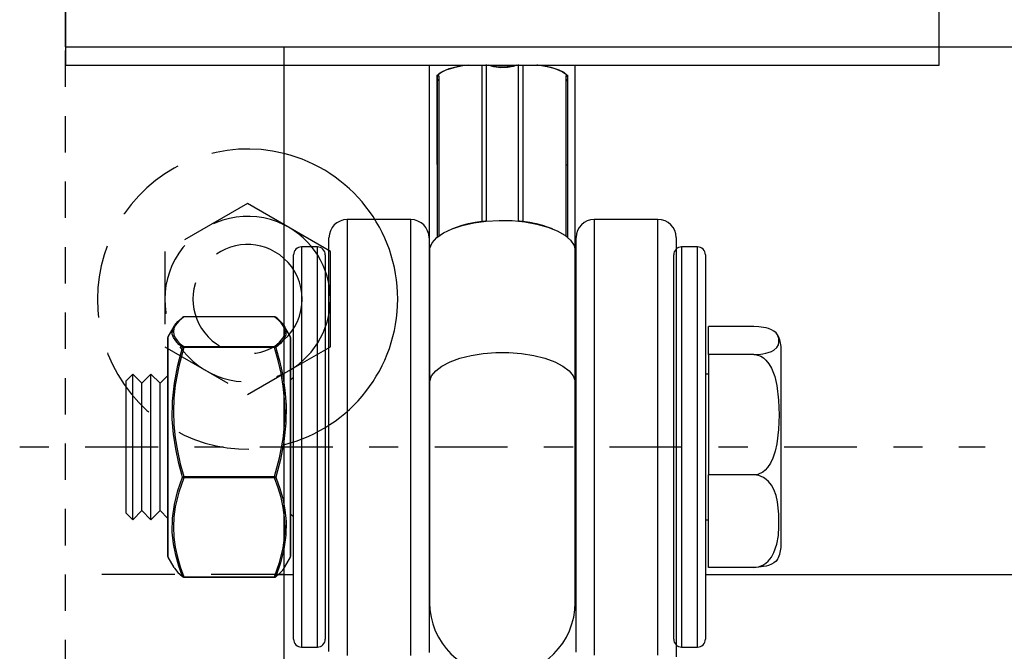
# Model space of a CAD drawing. Units: inches. Extents: x -488 to 470, y -630 to 38.
# Drawn here: x -9 to -5, y -6 to -4 of the extents above; entities that cross this region are included whole.
import ezdxf

# ---------------------------------------------------------------- set-up
doc = ezdxf.new("R2010")
doc.units = ezdxf.units.IN
doc.header["$MEASUREMENT"] = 0
doc.linetypes.add('DOTDASH', pattern=[1, 0, -0.25, 0.5, -0.25])
doc.linetypes.add('Hidden', pattern=[0.375, 0.25, -0.125])
for name, color, linetype in [('CENTER', 220, 'DOTDASH'), ('HIDDEN', 4, 'Hidden'), ('ZERO', 7, 'Continuous')]:
    doc.layers.add(name, color=color, linetype=linetype)

msp = doc.modelspace()

# ---------------------------------------------------------------- linework, layer by layer
at = {"layer": 'CENTER', "ltscale": 0.5}
msp.add_line((-8.64116, -5.08921), (-5.32616, -5.08921), dxfattribs=at)
at = {"layer": 'HIDDEN', "ltscale": 0.5}
msp.add_line((-8.48366, -36.02723), (-8.48366, -3.52723), dxfattribs=at)
at = {"layer": 'HIDDEN'}
msp.add_line((-7.73366, -5.52723), (-8.48366, -5.52723), dxfattribs=at)
msp.add_lwpolyline([(-7.73366, -4.32505), (-7.85866, -4.25288), (-8.14283, -4.41694), (-8.14283, -4.74506), (-7.85866, -4.90913), (-7.73366, -4.83696)], dxfattribs=at)
for radius, start, end in [(0.51563, 75.97033, 284.02967), (0.28416, 63.9034, 296.0966), (0.1875, 48.18969, 311.81031)]:
    msp.add_arc((-7.85866, -4.581), radius, start, end, dxfattribs=at)
at = {"layer": 'ZERO'}
for p, q in [((-8.48366, -3.71473), (-8.48366, -3.52723)), ((-7.29793, -4.30796), (-7.51668, -4.30796)), ((-7.51668, -4.30796), (-7.51668, -5.80548)), ((-7.29793, -5.80513), (-7.29793, -4.30796)), ((-6.44946, -4.30702), (-6.66821, -4.30702)), ((-6.66821, -4.30702), (-6.66821, -5.80419)), ((-6.44946, -5.80454), (-6.44946, -4.30702)), ((-7.57918, -5.79222), (-7.57918, -4.37046)), ((-7.23543, -4.37046), (-7.23543, -5.79545)), ((-6.73071, -5.79451), (-6.73071, -4.36952)), ((-6.38696, -4.36952), (-6.38696, -5.79128)), ((-6.38696, -5.79128), (-6.38696, -5.81017))]:
    msp.add_line(p, q, dxfattribs=at)
at = {"layer": 'ZERO', "ltscale": 0.5}
for p, q in [((-8.48366, -3.71473), (-0.48366, -3.71473)), ((-7.73366, -3.71473), (-7.73366, -11.02195)), ((-7.76319, -5.52723), (-7.70079, -5.52723)), ((-6.28654, -5.52723), (-0.48366, -5.52723))]:
    msp.add_line(p, q, dxfattribs=at)
at = {"layer": 'ZERO', "color": 7, "linetype": 'Continuous', "extrusion": (0, 0, -1)}
for p, q in [((-7.23366, -4.39405), (-7.23366, -3.77723)), ((-7.05367, -4.31359), (-7.05367, -3.77616)), ((-7.03921, -3.77527), (-7.03921, -4.31269)), ((-6.92811, -4.31269), (-6.92811, -3.77527)), ((-6.91366, -3.77616), (-6.91366, -4.31359)), ((-6.73366, -4.39405), (-6.73366, -3.77723)), ((-7.20749, -4.11741), (-7.20749, -3.8124)), ((-6.75983, -3.8124), (-6.75983, -4.11741)), ((-7.20697, -4.36816), (-7.20697, -3.83425)), ((-7.20206, -3.8252), (-7.20206, -4.36427)), ((-6.76527, -4.36427), (-6.76527, -3.8252)), ((-6.76036, -3.83425), (-6.76036, -4.36816)), ((-7.20697, -4.11905), (-7.20749, -4.11741)), ((-7.20697, -4.12032), (-7.20749, -4.11741)), ((-6.75983, -4.11741), (-6.76036, -4.11905)), ((-6.75983, -4.11741), (-6.76036, -4.1202)), ((-7.23366, -4.39405), (-7.23366, -4.41523)), ((-6.73366, -4.39405), (-6.73474, -4.40554)), ((-6.73366, -4.41523), (-6.73366, -4.39405)), ((-7.67354, -4.40171), (-7.67354, -4.88595)), ((-7.61904, -4.40171), (-7.67354, -4.40171)), ((-7.61904, -4.88595), (-7.61904, -4.40171)), ((-7.23366, -4.41523), (-7.23366, -4.86926)), ((-6.73366, -4.86926), (-6.73366, -4.41523)), ((-6.36829, -4.40171), (-6.36829, -4.88595)), ((-6.31379, -4.40171), (-6.36829, -4.40171)), ((-6.31379, -4.88595), (-6.31379, -4.40171)), ((-7.70079, -4.894), (-7.70079, -4.42896)), ((-7.59179, -4.42896), (-7.59179, -5.74946)), ((-6.39554, -4.894), (-6.39554, -4.42896)), ((-6.28654, -4.42896), (-6.28654, -4.894)), ((-8.08084, -4.64263), (-8.08339, -4.64474)), ((-8.07749, -4.64172), (-8.07749, -4.6416)), ((-7.76596, -4.6416), (-8.07749, -4.6416)), ((-7.76596, -4.64172), (-8.07749, -4.64172)), ((-7.76596, -4.64172), (-7.76596, -4.6416)), ((-7.76301, -4.64257), (-7.76292, -4.64263)), ((-8.11158, -4.67493), (-8.13199, -4.71029)), ((-7.71146, -4.71029), (-7.73179, -4.67508)), ((-6.27654, -4.77151), (-6.27654, -4.67556)), ((-6.12029, -4.67556), (-6.27654, -4.67556)), ((-8.13266, -5.46563), (-8.13266, -4.71279)), ((-8.13199, -4.71029), (-8.13199, -4.97718)), ((-7.71146, -4.97718), (-7.71146, -4.71029)), ((-7.71079, -4.71279), (-7.71079, -5.46563)), ((-8.07749, -4.7444), (-7.76596, -4.7444)), ((-8.07749, -4.74779), (-8.07749, -4.7444)), ((-7.76596, -4.74779), (-8.07749, -4.74779)), ((-7.76596, -4.74779), (-7.76596, -4.7444)), ((-6.02654, -5.42847), (-6.02654, -4.74995)), ((-6.27654, -4.77151), (-6.27654, -5.18517)), ((-6.12029, -4.77151), (-6.27654, -4.77151)), ((-8.2531, -4.83921), (-8.27654, -4.86265)), ((-8.27654, -4.86265), (-8.27654, -5.02223)), ((-8.2531, -5.33921), (-8.2531, -4.83921)), ((-8.22185, -4.87046), (-8.2531, -4.83921)), ((-8.1906, -4.83921), (-8.22185, -4.87046)), ((-8.1906, -5.33921), (-8.1906, -4.83921)), ((-8.15935, -4.87046), (-8.1906, -4.83921)), ((-8.13266, -4.84377), (-8.15935, -4.87046)), ((-7.70079, -4.8494), (-7.71079, -4.8594)), ((-6.27654, -4.83921), (-6.28654, -4.83921)), ((-8.22185, -5.30796), (-8.22185, -4.87046)), ((-8.15935, -5.30796), (-8.15935, -4.87046)), ((-7.70079, -5.74946), (-7.70079, -4.894)), ((-7.67354, -4.88595), (-7.67354, -5.77671)), ((-7.61904, -5.77671), (-7.61904, -4.88595)), ((-7.23366, -4.86926), (-7.23366, -5.62302)), ((-6.73366, -5.62302), (-6.73366, -4.86926)), ((-6.39554, -5.74946), (-6.39554, -4.894)), ((-6.36829, -4.88595), (-6.36829, -5.77671)), ((-6.31379, -5.77671), (-6.31379, -4.88595)), ((-6.28654, -4.894), (-6.28654, -5.74946)), ((-8.13199, -4.97718), (-8.13199, -5.46813)), ((-7.71146, -5.46813), (-7.71146, -4.97718)), ((-8.27654, -5.02223), (-8.27654, -5.31577)), ((-8.07749, -5.1904), (-7.76596, -5.1904)), ((-8.07749, -5.19528), (-8.07749, -5.1904)), ((-7.76596, -5.19528), (-8.07749, -5.19528)), ((-7.76596, -5.19528), (-7.76596, -5.1904)), ((-6.12029, -5.18517), (-6.27654, -5.18517)), ((-6.27654, -5.50286), (-6.27654, -5.18517)), ((-8.2531, -5.33921), (-8.22185, -5.30796)), ((-8.22185, -5.30796), (-8.1906, -5.33921)), ((-8.1906, -5.33921), (-8.15935, -5.30796)), ((-8.15935, -5.30796), (-8.13266, -5.33465)), ((-8.27654, -5.31577), (-8.2531, -5.33921)), ((-7.71079, -5.31902), (-7.70079, -5.32902)), ((-6.28654, -5.33921), (-6.27654, -5.33921)), ((-8.13199, -5.46813), (-8.11158, -5.50349)), ((-7.73179, -5.50335), (-7.71146, -5.46813)), ((-6.12029, -5.50286), (-6.27654, -5.50286)), ((-8.08379, -5.53251), (-8.08182, -5.53421)), ((-8.08302, -5.53405), (-8.08073, -5.53578)), ((-8.07749, -5.53682), (-8.07749, -5.53522)), ((-8.07749, -5.53522), (-7.76596, -5.53522)), ((-8.07749, -5.53682), (-7.76596, -5.53682)), ((-7.76596, -5.53682), (-7.76596, -5.53522)), ((-7.67354, -5.77671), (-7.61904, -5.77671)), ((-6.36829, -5.77671), (-6.31379, -5.77671))]:
    msp.add_line(p, q, dxfattribs=at)
at = {"layer": 'ZERO', "ltscale": 0.5}
msp.add_lwpolyline([(-8.48366, -3.77723), (-5.48366, -3.77723), (-5.48366, -3.52723), (-8.48366, -3.52723)], close=True, dxfattribs=at)
at = {"layer": 'ZERO', "color": 7, "linetype": 'Continuous', "flags": 128}
for points in [[(-7.20749, -3.8124), (-7.19939, -3.80509), (-7.18993, -3.79899), (-7.16638, -3.78893), (-7.13897, -3.78149), (-7.11545, -3.77723)], [(-7.10023, -3.77723), (-7.11991, -3.77993), (-7.15099, -3.78632), (-7.1782, -3.795), (-7.19207, -3.80169), (-7.20387, -3.8101)], [(-6.93402, -3.77723), (-6.94635, -3.78133), (-6.9657, -3.7851), (-6.98882, -3.78613), (-7.01254, -3.7833), (-7.0327, -3.77723)], [(-7.02437, -3.77723), (-7.0174, -3.77946), (-6.9975, -3.78293), (-6.97718, -3.78345), (-6.95703, -3.78104), (-6.94252, -3.77723)], [(-6.76345, -3.8101), (-6.78035, -3.79895), (-6.80201, -3.79037), (-6.82968, -3.78325), (-6.86214, -3.77769), (-6.86596, -3.77723)], [(-6.85108, -3.77723), (-6.84798, -3.77766), (-6.81686, -3.78425), (-6.78959, -3.79315), (-6.77324, -3.80145), (-6.75983, -3.8124)], [(-7.20749, -3.8124), (-7.20716, -3.81218), (-7.20491, -3.81074), (-7.20387, -3.8101)], [(-7.2071, -3.82032), (-7.20722, -3.81732), (-7.20729, -3.81582), (-7.20733, -3.81507), (-7.20735, -3.81469), (-7.20744, -3.81319), (-7.20748, -3.81263), (-7.20749, -3.8124)], [(-7.2071, -3.82032), (-7.20688, -3.81904), (-7.2066, -3.81775), (-7.20628, -3.81646), (-7.2059, -3.81518), (-7.20547, -3.8139), (-7.20499, -3.81263), (-7.20446, -3.81136), (-7.20387, -3.8101)], [(-7.20697, -3.83425), (-7.20702, -3.82427), (-7.2071, -3.82032)], [(-7.20387, -3.8101), (-7.2025, -3.81616), (-7.20206, -3.8252)], [(-6.76527, -3.8252), (-6.76476, -3.81566), (-6.76345, -3.8101)], [(-6.76345, -3.8101), (-6.76287, -3.81136), (-6.76234, -3.81263), (-6.76186, -3.8139), (-6.76143, -3.81518), (-6.76105, -3.81646), (-6.76072, -3.81775), (-6.76045, -3.81904), (-6.76023, -3.82032)], [(-6.76345, -3.8101), (-6.76181, -3.81112), (-6.76017, -3.81218), (-6.75983, -3.8124)], [(-6.76023, -3.82032), (-6.76035, -3.83033), (-6.76036, -3.83425)], [(-6.75983, -3.8124), (-6.75985, -3.81263), (-6.75988, -3.81319), (-6.75997, -3.81469), (-6.75999, -3.81507), (-6.76003, -3.81582), (-6.76011, -3.81732), (-6.76023, -3.82032)], [(-7.20697, -3.83425), (-7.20689, -3.83308), (-7.20666, -3.83192), (-7.20627, -3.83076), (-7.20573, -3.82961), (-7.20503, -3.82848), (-7.20419, -3.82736), (-7.20319, -3.82627), (-7.20206, -3.8252)], [(-6.76527, -3.8252), (-6.76413, -3.82627), (-6.76314, -3.82736), (-6.76229, -3.82848), (-6.7616, -3.82961), (-6.76106, -3.83076), (-6.76067, -3.83192), (-6.76043, -3.83308), (-6.76036, -3.83425)], [(-7.20749, -4.11741), (-7.20715, -4.11577), (-7.207, -4.11443), (-7.20697, -4.11365)], [(-7.20626, -4.12195), (-7.20643, -4.12092), (-7.20657, -4.11989), (-7.20669, -4.11885), (-7.20679, -4.11781), (-7.20687, -4.11678), (-7.20692, -4.11573), (-7.20696, -4.11469), (-7.20697, -4.11365)], [(-6.76036, -4.11365), (-6.76037, -4.11469), (-6.7604, -4.11573), (-6.76046, -4.11678), (-6.76053, -4.11781), (-6.76063, -4.11885), (-6.76075, -4.11989), (-6.7609, -4.12092), (-6.76106, -4.12195)], [(-6.76036, -4.11365), (-6.76033, -4.11443), (-6.76018, -4.11577), (-6.75983, -4.11741)], [(-7.23366, -4.41523), (-7.23266, -4.40585), (-7.22465, -4.38738), (-7.2089, -4.3698), (-7.18592, -4.35369), (-7.15643, -4.33955), (-7.12139, -4.32785), (-7.08192, -4.31895), (-7.03929, -4.31315), (-6.99488, -4.31063), (-6.9501, -4.31147), (-6.90641, -4.31565), (-6.8652, -4.32303), (-6.82779, -4.33337), (-6.79539, -4.34634), (-6.76905, -4.36153), (-6.7496, -4.37844), (-6.73768, -4.39654), (-6.73366, -4.41523)], [(-7.15422, -4.33868), (-7.14126, -4.33367), (-7.12135, -4.32724), (-7.09996, -4.32172), (-7.07732, -4.31715), (-7.05367, -4.31359)], [(-7.05367, -4.31359), (-7.0519, -4.31338), (-7.05012, -4.3132), (-7.04833, -4.31304), (-7.04652, -4.31292), (-7.0447, -4.31282), (-7.04288, -4.31275), (-7.04105, -4.31271), (-7.03921, -4.31269)], [(-7.05332, -4.3147), (-7.05357, -4.31422), (-7.05367, -4.31359)], [(-6.92811, -4.31269), (-6.92628, -4.31271), (-6.92445, -4.31275), (-6.92262, -4.31282), (-6.92081, -4.31292), (-6.919, -4.31304), (-6.9172, -4.3132), (-6.91542, -4.31338), (-6.91366, -4.31359)], [(-6.91366, -4.31359), (-6.91375, -4.31422), (-6.91409, -4.31487), (-6.91425, -4.31499)], [(-6.91366, -4.31359), (-6.89001, -4.31715), (-6.86737, -4.32172), (-6.84598, -4.32724), (-6.82607, -4.33367), (-6.8131, -4.33868)], [(-7.23259, -4.40554), (-7.23266, -4.40517), (-7.23366, -4.39405)], [(-8.11649, -4.68881), (-8.11637, -4.68669), (-8.10969, -4.67232), (-8.09792, -4.65813), (-8.0842, -4.64627)], [(-8.07749, -4.64172), (-8.09462, -4.65661), (-8.10676, -4.67174), (-8.11158, -4.68222), (-8.11329, -4.69277), (-8.1118, -4.7033), (-8.10719, -4.71365), (-8.09977, -4.72392), (-8.08971, -4.73422), (-8.07749, -4.7444)], [(-8.08069, -4.64276), (-8.08059, -4.64268), (-8.08053, -4.64263)], [(-8.08053, -4.64263), (-8.08005, -4.64231), (-8.07945, -4.64203), (-8.07882, -4.64183), (-8.07816, -4.64173), (-8.07749, -4.64172)], [(-7.76596, -4.64172), (-7.76529, -4.64173), (-7.76463, -4.64183), (-7.764, -4.64203), (-7.7634, -4.64231), (-7.76301, -4.64257)], [(-7.76596, -4.7444), (-7.74883, -4.72951), (-7.73669, -4.71438), (-7.73187, -4.7039), (-7.73016, -4.69336), (-7.73165, -4.68282), (-7.73626, -4.67247), (-7.74368, -4.6622), (-7.75374, -4.6519), (-7.76596, -4.64172)], [(-7.75498, -4.64913), (-7.75728, -4.64709), (-7.76307, -4.64265)], [(-7.75396, -4.65051), (-7.74887, -4.65482), (-7.73791, -4.66636), (-7.73021, -4.67805), (-7.72625, -4.68986), (-7.72627, -4.69013)], [(-8.08182, -4.74744), (-8.08454, -4.74528), (-8.09458, -4.73662), (-8.10554, -4.72488), (-8.11324, -4.71303), (-8.1172, -4.70115), (-8.11649, -4.68881)], [(-7.72627, -4.69013), (-7.72708, -4.70434), (-7.73376, -4.71884), (-7.74553, -4.73325), (-7.76163, -4.74744)], [(-6.12029, -4.77151), (-6.10399, -4.77088), (-6.08945, -4.76915), (-6.07951, -4.76723), (-6.07104, -4.76497), (-6.05979, -4.76075), (-6.05147, -4.75619), (-6.04133, -4.74736), (-6.03609, -4.73827), (-6.03397, -4.72912), (-6.0341, -4.71622), (-6.03894, -4.70338), (-6.04394, -4.69697), (-6.05171, -4.69071), (-6.05974, -4.68634), (-6.07045, -4.68228), (-6.07807, -4.68018), (-6.08692, -4.67834), (-6.09494, -4.67713), (-6.10372, -4.67621), (-6.12029, -4.67556)], [(-8.08182, -5.19244), (-8.08454, -5.18324), (-8.09458, -5.14622), (-8.10554, -5.09603), (-8.11324, -5.04525), (-8.1172, -4.99416), (-8.11637, -4.93181), (-8.10969, -4.86958), (-8.09792, -4.80796), (-8.08182, -4.74744)], [(-8.07749, -4.74779), (-8.09462, -4.81198), (-8.10676, -4.87717), (-8.11158, -4.92238), (-8.11329, -4.96783), (-8.1118, -5.01324), (-8.10719, -5.05786), (-8.09977, -5.10214), (-8.08971, -5.14652), (-8.07749, -5.1904)], [(-8.08182, -4.74744), (-8.08148, -4.74682), (-8.08107, -4.74626), (-8.08059, -4.74575), (-8.08005, -4.74531), (-8.07945, -4.74495), (-8.07882, -4.74467), (-8.07816, -4.74449), (-8.07749, -4.7444)], [(-8.08182, -4.74744), (-8.08148, -4.74735), (-8.08107, -4.7473), (-8.08059, -4.74729), (-8.08005, -4.74732), (-8.07945, -4.74738), (-8.07882, -4.74749), (-8.07816, -4.74762), (-8.07749, -4.74779)], [(-7.76596, -4.7444), (-7.76529, -4.74449), (-7.76463, -4.74467), (-7.764, -4.74495), (-7.7634, -4.74531), (-7.76286, -4.74575), (-7.76238, -4.74626), (-7.76197, -4.74682), (-7.76163, -4.74744)], [(-7.76596, -4.74779), (-7.76529, -4.74762), (-7.76463, -4.74749), (-7.764, -4.74738), (-7.7634, -4.74732), (-7.76286, -4.74729), (-7.76238, -4.7473), (-7.76197, -4.74735), (-7.76163, -4.74744)], [(-7.76596, -5.1904), (-7.74883, -5.12622), (-7.73669, -5.06102), (-7.73187, -5.01582), (-7.73016, -4.97037), (-7.73165, -4.92496), (-7.73626, -4.88034), (-7.74368, -4.83605), (-7.75374, -4.79168), (-7.76596, -4.74779)], [(-7.76163, -4.74744), (-7.75891, -4.75662), (-7.74887, -4.79359), (-7.73791, -4.84372), (-7.73021, -4.89446), (-7.72625, -4.94552), (-7.72708, -5.00787), (-7.73376, -5.07014), (-7.74553, -5.13183), (-7.76163, -5.19244)], [(-7.23366, -4.86926), (-7.23329, -4.86355), (-7.22691, -4.84509), (-7.21281, -4.8274), (-7.19144, -4.81103), (-7.16347, -4.79652), (-7.1298, -4.78431), (-7.09149, -4.7748), (-7.04976, -4.76828), (-7.00593, -4.76497), (-6.96139, -4.76497), (-6.91757, -4.76828), (-6.87584, -4.7748), (-6.83753, -4.78431), (-6.80385, -4.79652), (-6.77589, -4.81103), (-6.75452, -4.8274), (-6.74042, -4.84509), (-6.73403, -4.86355), (-6.73366, -4.86926)], [(-6.12029, -4.77151), (-6.11171, -4.77226), (-6.09675, -4.77731), (-6.08738, -4.78317), (-6.07909, -4.79039), (-6.06838, -4.80339), (-6.05984, -4.81782), (-6.04823, -4.84736), (-6.04105, -4.87825), (-6.03513, -4.92812), (-6.03362, -4.97834), (-6.03514, -5.02871), (-6.0411, -5.07872), (-6.04655, -5.10333), (-6.05456, -5.12727), (-6.0628, -5.14439), (-6.07355, -5.16015), (-6.08121, -5.16834), (-6.09, -5.17539), (-6.1066, -5.18324), (-6.12029, -5.18517)], [(-8.08182, -5.53421), (-8.08454, -5.52716), (-8.09458, -5.49881), (-8.10554, -5.46035), (-8.11324, -5.42142), (-8.1172, -5.38223), (-8.11637, -5.33433), (-8.10969, -5.28647), (-8.09792, -5.23905), (-8.08182, -5.19244)], [(-8.07749, -5.19528), (-8.09462, -5.24458), (-8.10676, -5.29465), (-8.11158, -5.32936), (-8.11329, -5.36427), (-8.1118, -5.39915), (-8.10719, -5.43342), (-8.09977, -5.46743), (-8.08971, -5.50151), (-8.07749, -5.53522)], [(-8.08182, -5.19244), (-8.08148, -5.19216), (-8.08107, -5.19189), (-8.08059, -5.19161), (-8.08005, -5.19134), (-8.07945, -5.19108), (-8.07882, -5.19083), (-8.07816, -5.1906), (-8.07749, -5.1904)], [(-8.08182, -5.19244), (-8.08148, -5.19292), (-8.08107, -5.19339), (-8.08059, -5.19382), (-8.08005, -5.19422), (-8.07945, -5.19457), (-8.07882, -5.19487), (-8.07816, -5.1951), (-8.07749, -5.19528)], [(-7.76596, -5.1904), (-7.76529, -5.1906), (-7.76463, -5.19083), (-7.764, -5.19108), (-7.7634, -5.19134), (-7.76286, -5.19161), (-7.76238, -5.19189), (-7.76197, -5.19216), (-7.76163, -5.19244)], [(-7.76596, -5.19528), (-7.76529, -5.1951), (-7.76463, -5.19487), (-7.764, -5.19457), (-7.7634, -5.19422), (-7.76286, -5.19382), (-7.76238, -5.19339), (-7.76197, -5.19292), (-7.76163, -5.19244)], [(-7.76596, -5.53522), (-7.74883, -5.48592), (-7.73669, -5.43585), (-7.73187, -5.40113), (-7.73016, -5.36622), (-7.73165, -5.33135), (-7.73626, -5.29708), (-7.74368, -5.26307), (-7.75374, -5.22898), (-7.76596, -5.19528)], [(-7.76163, -5.19244), (-7.75891, -5.19951), (-7.74887, -5.22798), (-7.73791, -5.26658), (-7.73021, -5.30561), (-7.72625, -5.34487), (-7.72708, -5.39275), (-7.73376, -5.44051), (-7.74553, -5.48779), (-7.76163, -5.53421)], [(-6.12029, -5.50286), (-6.10399, -5.50076), (-6.08945, -5.49506), (-6.07951, -5.48868), (-6.07104, -5.48121), (-6.05979, -5.46724), (-6.05147, -5.45215), (-6.04133, -5.4229), (-6.03609, -5.3928), (-6.03397, -5.36251), (-6.0341, -5.3198), (-6.03894, -5.27729), (-6.04394, -5.25607), (-6.05171, -5.23535), (-6.05974, -5.22088), (-6.07045, -5.20742), (-6.07807, -5.20047), (-6.08692, -5.19438), (-6.09494, -5.19036), (-6.10372, -5.18734), (-6.12029, -5.18517)], [(-6.03846, -5.47377), (-6.03894, -5.47504), (-6.04394, -5.48145), (-6.05171, -5.48771), (-6.05974, -5.49208), (-6.07045, -5.49614), (-6.07807, -5.49824), (-6.08692, -5.50008), (-6.09494, -5.5013), (-6.10372, -5.50221), (-6.12029, -5.50286)], [(-8.11105, -5.50319), (-8.10969, -5.5061), (-8.09792, -5.52029), (-8.08379, -5.53251)], [(-7.75365, -5.52764), (-7.74887, -5.5236), (-7.73791, -5.51206), (-7.73207, -5.50319)], [(-8.07749, -5.53522), (-8.07816, -5.53533), (-8.07882, -5.53537), (-8.07945, -5.53534), (-8.08005, -5.53524), (-8.08059, -5.53507), (-8.08107, -5.53484), (-8.08148, -5.53455), (-8.08182, -5.53421)], [(-8.08053, -5.53579), (-8.08059, -5.53574), (-8.08067, -5.53568)], [(-7.76163, -5.53421), (-7.76197, -5.53455), (-7.76238, -5.53484), (-7.76286, -5.53507), (-7.7634, -5.53524), (-7.764, -5.53534), (-7.76463, -5.53537), (-7.76529, -5.53533), (-7.76596, -5.53522)], [(-7.76295, -5.53578), (-7.76208, -5.53515), (-7.75468, -5.52901)], [(-7.76163, -5.53421), (-7.75891, -5.5321), (-7.75365, -5.52764)]]:
    msp.add_lwpolyline(points, dxfattribs=at)
at = {"layer": 'ZERO'}
msp.add_lwpolyline([(-7.73366, -4.83696), (-7.5745, -4.74506), (-7.5745, -4.41694), (-7.73366, -4.32505)], dxfattribs=at)
for centre, radius, start, end in [((-7.85866, -4.581), 0.51562, 284.02967, 75.97033), ((-7.85866, -4.581), 0.28416, 296.0966, 63.9034), ((-7.51668, -4.37046), 0.0625, 90, 180), ((-7.29793, -4.37046), 0.0625, 0, 90), ((-6.66821, -4.36952), 0.0625, 90, 180), ((-6.44946, -4.36952), 0.0625, 0, 90), ((-7.85866, -4.581), 0.1875, 311.81031, 48.18969)]:
    msp.add_arc(centre, radius, start, end, dxfattribs=at)
at = {"layer": 'ZERO', "color": 7, "linetype": 'Continuous'}
for centre, radius, start, end in [((-7.67354, -4.42896), 0.02725, 90, 180), ((-7.61904, -4.42896), 0.02725, 0, 90), ((-6.36829, -4.42896), 0.02725, 90, 180), ((-6.31379, -4.42896), 0.02725, 0, 90), ((-8.07749, -4.6466), 0.005, 90, 127.5113), ((-7.76596, -4.6466), 0.005, 52.4887, 90), ((-8.12766, -4.71279), 0.005, 150, 180), ((-7.71579, -4.71279), 0.005, 0, 30), ((-6.12029, -4.74995), 0.09375, 0, 28.96665), ((-6.12029, -5.42847), 0.09375, 331.03327, 0), ((-8.12766, -5.46563), 0.005, 180, 210), ((-7.71579, -5.46563), 0.005, 330, 360), ((-8.07749, -5.53182), 0.005, 232.4887, 270), ((-7.76596, -5.53182), 0.005, 270, 307.5113), ((-6.98366, -5.62302), 0.25, 180, 0), ((-7.67354, -5.74946), 0.02725, 180, 270), ((-7.61904, -5.74946), 0.02725, 270, 0), ((-6.36829, -5.74946), 0.02725, 180, 270), ((-6.31379, -5.74946), 0.02725, 270, 0)]:
    msp.add_arc(centre, radius, start, end, dxfattribs=at)

doc.saveas('drawing.dxf')
